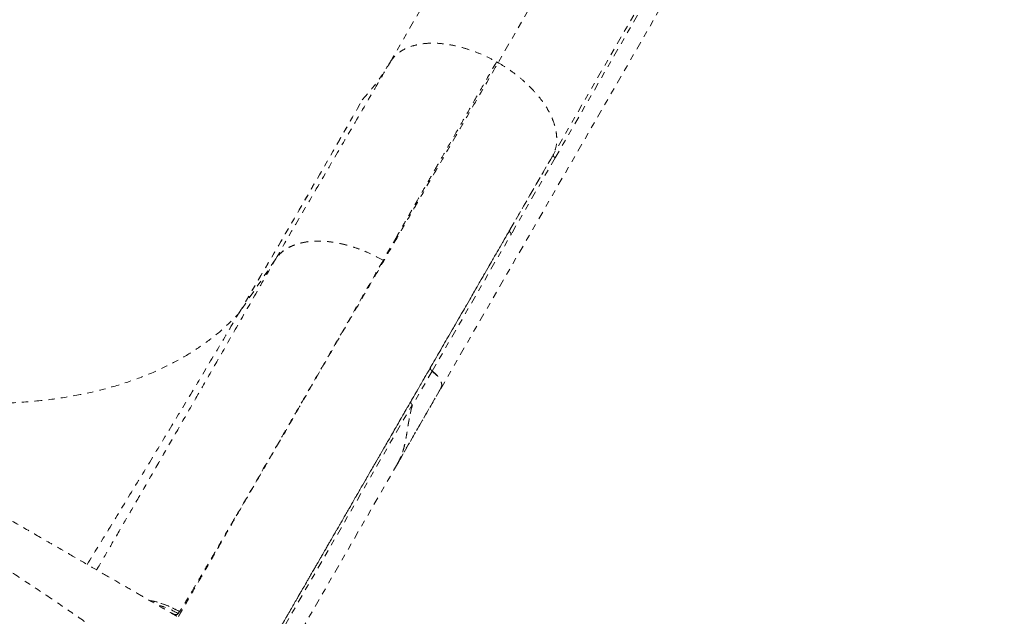
# Model space of a CAD drawing. Units: millimetres. Extents: x -405 to 190, y -322 to 170.
# Drawn here: x -94 to -79, y -47 to -37 of the extents above; entities that cross this region are included whole.
import ezdxf

# ---------------------------------------------------------------- set-up
doc = ezdxf.new("R2010")
doc.units = ezdxf.units.MM
doc.header["$LTSCALE"] = 20
doc.linetypes.add('PHANTOM', pattern=[0.0127, 0.00635, -0.00127, 0.00127, -0.00127, 0.00127, -0.00127])
doc.layers.add('CONTOUR', color=7, linetype='Continuous')

msp = doc.modelspace()

# ---------------------------------------------------------------- linework, layer by layer
at = {"layer": 'CONTOUR', "linetype": 'PHANTOM', "lineweight": 0}
for p, q in [((-79.76989, -25.94001), (-86.83991, -38.18565)), ((-88.56913, -38.18074), (-81.5278, -25.98481)), ((-78.9152, -27.45763), (-85.95612, -39.65285)), ((-85.92792, -39.70844), (-78.8579, -27.46281)), ((-87.75799, -43.39903), (-78.7439, -27.78616)), ((-86.83973, -38.18534), (-86.86439, -38.17111)), ((-85.95612, -39.65285), (-86.65412, -40.86386)), ((-85.96502, -39.66901), (-85.95205, -39.64655)), ((-85.92838, -39.70888), (-85.9282, -39.70858)), ((-87.89439, -43.11622), (-86.62669, -40.92051)), ((-88.45502, -40.95435), (-88.67872, -41.34604)), ((-90.3972, -41.32375), (-90.99356, -42.20305)), ((-90.3972, -41.32375), (-90.40006, -41.32875)), ((-87.89439, -43.11622), (-88.21434, -43.6704)), ((-87.81877, -43.18559), (-87.89485, -43.11666)), ((-92.23169, -50.614), (-88.21346, -43.65424)), ((-88.42368, -44.55383), (-88.44903, -44.59773)), ((-88.44903, -44.59773), (-91.91885, -50.60764)), ((-88.44996, -44.59719), (-88.44295, -44.58501)), ((-88.44308, -44.58527), (-88.44996, -44.59719)), ((-92.0696, -46.98356), (-92.05659, -46.99032)), ((-91.93387, -46.96111), (-91.9551, -46.99439))]:
    msp.add_line(p, q, dxfattribs=at)
at = {"layer": 'CONTOUR', "linetype": 'PHANTOM', "lineweight": 0, "flags": 128}
msp.add_lwpolyline([(-85.92792, -39.70844), (-86.31921, -40.38722), (-86.62669, -40.92051)], dxfattribs=at)
at = {"layer": 'CONTOUR', "linetype": 'PHANTOM', "lineweight": 0}
for points, knots in [([(-91.97651, -47.03742), (-91.99391, -47.02738), (-92.02871, -47.00728), (-92.13342, -46.94683), (-92.2754, -46.86486), (-92.45696, -46.76004), (-92.6764, -46.63334), (-92.93351, -46.4849), (-93.22637, -46.31582), (-93.55388, -46.12673), (-93.91336, -45.91918), (-94.30267, -45.69441), (-94.72024, -45.45333), (-95.16593, -45.19601), (-95.63728, -44.92388), (-96.13237, -44.63804), (-96.64812, -44.34027), (-97.18247, -44.03176), (-97.73366, -43.71353), (-98.30085, -43.38606), (-98.88137, -43.0509), (-99.47283, -42.70942), (-100.07254, -42.36318), (-100.67858, -42.01328), (-101.28913, -41.66078), (-101.9034, -41.30613), (-102.51873, -40.95087), (-103.13246, -40.59653), (-103.74145, -40.24493), (-104.34355, -39.89731), (-104.93652, -39.55496), (-105.51767, -39.21943), (-106.08516, -38.89179), (-106.63695, -38.57321), (-107.17238, -38.26408), (-107.68917, -37.96572), (-108.18461, -37.67967), (-108.65646, -37.40725), (-109.10323, -37.14931), (-109.52299, -36.90696), (-109.91391, -36.68126), (-110.27421, -36.47324), (-110.60144, -36.28432), (-110.89469, -36.115), (-111.15286, -35.96595), (-111.37405, -35.83825), (-111.55673, -35.73278), (-111.69922, -35.65051), (-111.80384, -35.59011), (-111.83864, -35.57002), (-111.85605, -35.55996)], [0, 0, 0, 0, 0.02083061, 0.04166966, 0.06261215, 0.08329774, 0.1040169, 0.12485987, 0.14568217, 0.16651918, 0.18745678, 0.20816403, 0.22889162, 0.24972085, 0.27056864, 0.29139507, 0.31227883, 0.33303512, 0.35379267, 0.37462781, 0.39547693, 0.41628121, 0.43711588, 0.45790779, 0.47868748, 0.49952948, 0.52047345, 0.54135657, 0.56225468, 0.5831664, 0.60401311, 0.62487033, 0.645686, 0.6664544, 0.68725197, 0.70816717, 0.72898248, 0.74977663, 0.77066048, 0.79147692, 0.81230777, 0.83321457, 0.85399581, 0.87473747, 0.89570207, 0.91656165, 0.93740721, 0.95830659, 0.97913902, 1, 1, 1, 1]), ([(-113.85908, -36.0403), (-113.82957, -36.02993), (-113.7707, -36.00924), (-113.63787, -36.00625), (-113.47414, -36.02395), (-113.27702, -36.06432), (-113.04895, -36.12632), (-112.79137, -36.20955), (-112.50671, -36.31294), (-112.19191, -36.43739), (-111.8462, -36.58343), (-111.46911, -36.75127), (-111.06704, -36.93785), (-110.64256, -37.14158), (-110.1982, -37.36083), (-109.72151, -37.60154), (-109.21079, -37.86465), (-108.66415, -38.15131), (-108.09842, -38.45243), (-107.51685, -38.76598), (-106.9226, -39.08993), (-106.31667, -39.42346), (-105.67846, -39.77779), (-105.00707, -40.15358), (-104.30469, -40.54975), (-103.59576, -40.95246), (-102.88311, -41.36002), (-102.19071, -41.75857), (-101.52195, -42.14584), (-100.87982, -42.51986), (-100.2442, -42.8923), (-99.61498, -43.26327), (-98.99234, -43.63282), (-98.37858, -43.9997), (-97.7575, -44.37389), (-97.13431, -44.7528), (-96.51261, -45.13496), (-95.9123, -45.50862), (-95.33521, -45.87315), (-94.80917, -46.21124), (-94.33417, -46.52246), (-93.9079, -46.80769), (-93.5082, -47.08187), (-93.13612, -47.34484), (-92.79314, -47.59602), (-92.48338, -47.83323), (-92.20623, -48.05637), (-92.05336, -48.19091), (-91.97701, -48.25811)], [0, 0, 0, 0, 0.0200838, 0.04007331, 0.05997267, 0.07987171, 0.09979228, 0.11966212, 0.13942211, 0.15904031, 0.17951804, 0.2000107, 0.2205196, 0.24098927, 0.2613226, 0.2815338, 0.30353541, 0.32558379, 0.34767102, 0.3696774, 0.39155736, 0.41334488, 0.4351517, 0.4592293, 0.48336929, 0.5074402, 0.53150131, 0.55559819, 0.57747382, 0.59925414, 0.62095187, 0.64266853, 0.66449684, 0.68644188, 0.7083787, 0.73242937, 0.75643402, 0.78053728, 0.80481813, 0.82920391, 0.85036734, 0.87149106, 0.89265328, 0.91396244, 0.93542858, 0.95698752, 0.9785161, 1, 1, 1, 1]), ([(-88.56913, -38.18074), (-88.54841, -38.14994), (-88.50695, -38.08831), (-88.41781, -38.01362), (-88.31151, -37.953), (-88.18789, -37.9085), (-88.04943, -37.88066), (-87.89788, -37.87046), (-87.73531, -37.87886), (-87.56489, -37.90505), (-87.38953, -37.948), (-87.21233, -38.00716), (-87.03559, -38.08044), (-86.9216, -38.14119), (-86.86464, -38.17155)], [0, 0, 0, 0, 0.0832605, 0.16661399, 0.25004856, 0.33347553, 0.41680237, 0.50000572, 0.58319661, 0.66650416, 0.74992136, 0.83336128, 0.91673009, 1, 1, 1, 1]), ([(-114.62024, -38.15038), (-114.56534, -38.18207), (-114.45586, -38.24528), (-114.25179, -38.3631), (-114.01924, -38.49736), (-113.75537, -38.64971), (-113.46093, -38.81971), (-113.13626, -39.00715), (-112.78356, -39.21079), (-112.40421, -39.4298), (-111.99985, -39.66326), (-111.57048, -39.91116), (-111.11611, -40.17349), (-110.63739, -40.44988), (-110.13751, -40.73849), (-109.61907, -41.03781), (-109.0845, -41.34644), (-108.53383, -41.66437), (-107.96705, -41.9916), (-107.38511, -42.32758), (-106.79166, -42.67021), (-106.19007, -43.01754), (-105.583, -43.36803), (-104.97047, -43.72168), (-104.35248, -44.07847), (-103.73069, -44.43746), (-103.10879, -44.79652), (-102.49046, -45.15351), (-101.87779, -45.50724), (-101.27081, -45.85768), (-100.66953, -46.20483), (-100.07614, -46.54742), (-99.49401, -46.88351), (-98.92678, -47.211), (-98.37587, -47.52907), (-97.84129, -47.83771), (-97.32304, -48.13692), (-96.82337, -48.4254), (-96.34479, -48.70171), (-95.89035, -48.96408), (-95.46084, -49.21207), (-95.05625, -49.44566), (-94.6766, -49.66485), (-94.32373, -49.86857), (-93.99905, -50.05603), (-93.70477, -50.22593), (-93.44089, -50.37828), (-93.20818, -50.51263), (-93.00381, -50.63063), (-92.89403, -50.69401), (-92.83898, -50.7258)], [0, 0, 0, 0, 0.02075161, 0.04139092, 0.06197926, 0.08257843, 0.10325012, 0.12405537, 0.14495858, 0.16573905, 0.18645938, 0.20718269, 0.22797212, 0.24889017, 0.26991547, 0.2908065, 0.31162652, 0.33243941, 0.35330914, 0.37429915, 0.39537298, 0.41631209, 0.43718008, 0.4580412, 0.47895977, 0.49999957, 0.52105854, 0.54198854, 0.56285321, 0.58371681, 0.60464356, 0.62569716, 0.64670932, 0.66759259, 0.68841029, 0.70922632, 0.73010464, 0.75110859, 0.77202286, 0.79281077, 0.81353471, 0.83425762, 0.85504249, 0.87595172, 0.89672123, 0.91737079, 0.93796169, 0.95855576, 0.97921479, 1, 1, 1, 1]), ([(-91.95291, -47.04163), (-91.94642, -47.03039), (-91.93345, -47.00792), (-91.88825, -46.92964), (-91.82442, -46.81908), (-91.74026, -46.67331), (-91.63644, -46.49348), (-91.51297, -46.27964), (-91.37007, -46.03212), (-91.20789, -45.75121), (-91.02657, -45.43717), (-90.82632, -45.09032), (-90.60763, -44.71153), (-90.37094, -44.30157), (-90.11673, -43.86127), (-89.83664, -43.37614), (-89.52919, -42.84361), (-89.19296, -42.26126), (-88.83799, -41.64642), (-88.58063, -41.20067), (-88.43913, -40.95559), (-88.41986, -40.9222), (-88.40415, -40.895), (-88.38842, -40.86775), (-88.37265, -40.84044), (-88.33731, -40.77922), (-88.26252, -40.64968), (-88.1117, -40.38846), (-87.87245, -39.97407), (-87.559, -39.43116), (-87.20574, -38.81928), (-86.96173, -38.39666), (-86.83973, -38.18534)], [0, 0, 0, 0, 0.04406521, 0.08813305, 0.13220337, 0.17627517, 0.22034706, 0.26441759, 0.30848564, 0.35255082, 0.39661388, 0.44067697, 0.48474193, 0.5288094, 0.57287896, 0.61694957, 0.66532043, 0.71368945, 0.76205585, 0.81042026, 0.81375842, 0.81573591, 0.8177134, 0.8196909, 0.8216684, 0.8236459, 0.8329684, 0.8496158, 0.87934346, 0.91956037, 0.95977945, 1, 1, 1, 1]), ([(-90.3972, -41.32375), (-90.28435, -41.12762), (-90.05869, -40.73543), (-89.7048, -40.12898), (-89.33914, -39.50397), (-88.96173, -38.8586), (-88.69997, -38.40665), (-88.56913, -38.18074)], [0, 0, 0, 0, 0.200204761, 0.400328563, 0.600347298, 0.800237161, 1, 1, 1, 1]), ([(-89.01179, -38.78014), (-88.9282, -38.68462), (-88.76304, -38.49587), (-88.63324, -38.28493), (-88.56913, -38.18074)], [0, 0, 0, 0, 0.50609095, 1, 1, 1, 1]), ([(-86.86439, -38.17111), (-86.94124, -38.30549), (-87.09109, -38.56752), (-87.30541, -38.94236), (-87.50524, -39.29191), (-87.66558, -39.57242), (-87.80248, -39.81197), (-87.91818, -40.01444), (-88.03515, -40.21916), (-88.11969, -40.36715), (-88.17418, -40.46254), (-88.20393, -40.51462), (-88.23265, -40.56489), (-88.27198, -40.63374), (-88.32319, -40.72342), (-88.37936, -40.82179), (-88.4235, -40.8991), (-88.44657, -40.93955), (-88.45502, -40.95435)], [0, 0, 0, 0, 0.135979426, 0.265139229, 0.387478678, 0.502997576, 0.564709663, 0.646607313, 0.724384985, 0.791328308, 0.812314498, 0.831958347, 0.850259874, 0.869375886, 0.910357174, 0.952877355, 0.982758264, 1, 1, 1, 1]), ([(-86.83945, -38.18485), (-86.7849, -38.21799), (-86.6757, -38.28433), (-86.52368, -38.39793), (-86.38299, -38.51922), (-86.25648, -38.6473), (-86.14615, -38.77979), (-86.05424, -38.91474), (-85.98322, -39.04994), (-85.93361, -39.18311), (-85.90534, -39.31232), (-85.89915, -39.43523), (-85.91322, -39.55094), (-85.94133, -39.61917), (-85.95538, -39.65325)], [0, 0, 0, 0, 0.08317049, 0.16649739, 0.24995243, 0.33343027, 0.41682007, 0.50007679, 0.58328961, 0.66659451, 0.74999842, 0.83342205, 0.9167699, 1, 1, 1, 1]), ([(-90.99364, -42.20315), (-90.76517, -41.81411), (-90.30787, -41.03539), (-89.64688, -39.89347), (-89.22342, -39.15113), (-89.01179, -38.78014)], [0, 0, 0, 0, 0.33308257, 0.666709086, 1, 1, 1, 1]), ([(-90.99356, -42.20305), (-90.80144, -41.87599), (-90.41721, -41.22191), (-89.89835, -40.32778), (-89.42941, -39.51329), (-89.151, -39.02452), (-89.0118, -38.78014)], [0, 0, 0, 0, 0.28001617, 0.56001348, 0.78000734, 1, 1, 1, 1]), ([(-91.37029, -49.03121), (-91.36605, -49.02388), (-91.35701, -49.00821), (-91.32459, -48.95206), (-91.27921, -48.87345), (-91.22263, -48.77545), (-91.15753, -48.66269), (-91.08565, -48.5382), (-91.00875, -48.405), (-90.92779, -48.26478), (-90.84366, -48.11905), (-90.75756, -47.96992), (-90.67063, -47.81936), (-90.58461, -47.67037), (-90.50057, -47.52481), (-90.41991, -47.3851), (-90.34351, -47.25277), (-90.27062, -47.12653), (-90.19642, -46.998), (-90.11522, -46.85736), (-90.02279, -46.69727), (-89.91807, -46.51589), (-89.80068, -46.31257), (-89.66972, -46.08574), (-89.52517, -45.83537), (-89.36629, -45.56018), (-89.19231, -45.25884), (-89.00137, -44.92811), (-88.79105, -44.56384), (-88.55999, -44.16364), (-88.30678, -43.72506), (-88.03157, -43.24837), (-87.73322, -42.73162), (-87.43498, -42.21505), (-87.14048, -41.70497), (-86.85343, -41.20778), (-86.54976, -40.68181), (-86.2532, -40.16816), (-86.05422, -39.82352), (-85.96502, -39.66901)], [0, 0, 0, 0, 0.03256534, 0.06957664, 0.10502557, 0.13891161, 0.17123408, 0.20145686, 0.23017033, 0.25737417, 0.28306825, 0.30767828, 0.33072326, 0.35220339, 0.37211891, 0.39047004, 0.40697097, 0.42196322, 0.4364114, 0.45232143, 0.47008666, 0.48943205, 0.51035772, 0.53286377, 0.55695021, 0.5821448, 0.6088636, 0.63710633, 0.66687261, 0.69874494, 0.73219584, 0.76722507, 0.80383283, 0.84202011, 0.87313414, 0.90522475, 0.9382921, 0.97233607, 1, 1, 1, 1]), ([(-85.95612, -39.65285), (-85.95719, -39.65739), (-85.95937, -39.66659), (-85.95255, -39.68246), (-85.9421, -39.69696), (-85.93262, -39.70464), (-85.92792, -39.70844)], [0, 0, 0, 0, 0.27704135, 0.56036229, 0.78236965, 1, 1, 1, 1]), ([(-93.84158, -51.14533), (-93.87803, -51.11923), (-94.04112, -51.00244), (-94.36633, -50.77881), (-94.8159, -50.47512), (-95.29226, -50.16086), (-95.78866, -49.83913), (-96.30274, -49.51109), (-96.84033, -49.17263), (-97.39982, -48.82458), (-97.97949, -48.46777), (-98.57753, -48.10307), (-99.19215, -47.73134), (-99.83152, -47.34751), (-100.49447, -46.95227), (-101.17957, -46.54651), (-101.87446, -46.13747), (-102.57696, -45.7263), (-103.28481, -45.31429), (-103.98507, -44.90892), (-104.67544, -44.51138), (-105.35398, -44.12264), (-106.02955, -43.73764), (-106.70029, -43.3575), (-107.36438, -42.98336), (-108.01996, -42.61635), (-108.66519, -42.25762), (-109.3083, -41.90274), (-109.9468, -41.55347), (-110.57806, -41.21158), (-111.18972, -40.88417), (-111.77493, -40.57466), (-112.14325, -40.38369), (-112.32389, -40.29004)], [0, 0, 0, 0, 0.00978749, 0.04379415, 0.07778072, 0.1117483, 0.14415593, 0.17654849, 0.20892541, 0.24128542, 0.27362819, 0.30595649, 0.33827322, 0.37058084, 0.40441785, 0.43824631, 0.47206679, 0.50588114, 0.53969191, 0.57350065, 0.60577233, 0.63804511, 0.67032161, 0.70260368, 0.73489225, 0.76718804, 0.79949242, 0.8318073, 0.86567332, 0.89955392, 0.93345034, 0.96736297, 1, 1, 1, 1]), ([(-86.65412, -40.86386), (-86.77137, -41.06693), (-87.00557, -41.47258), (-87.3433, -42.05754), (-87.6703, -42.62393), (-87.98566, -43.17015), (-88.28962, -43.69662), (-88.60394, -44.24105), (-88.92437, -44.79604), (-89.24583, -45.35283), (-89.54665, -45.87387), (-89.82682, -46.35914), (-90.07152, -46.78296), (-90.28416, -47.15126), (-90.46776, -47.46928), (-90.63537, -47.75957), (-90.78697, -48.02215), (-90.92256, -48.25701), (-91.04883, -48.47571), (-91.16207, -48.67186), (-91.25823, -48.83841), (-91.33074, -48.964), (-91.38171, -49.05227), (-91.39605, -49.07712), (-91.40323, -49.08956)], [0, 0, 0, 0, 0.04125145, 0.08240178, 0.12350337, 0.16460876, 0.20577047, 0.24704083, 0.29771808, 0.34825514, 0.3987494, 0.4492985, 0.49999977, 0.54225361, 0.58439513, 0.62648055, 0.66856635, 0.71070897, 0.75296465, 0.80246187, 0.85182332, 0.90113962, 0.95050164, 1, 1, 1, 1]), ([(-86.62669, -40.92051), (-86.63268, -40.91544), (-86.6448, -40.90517), (-86.65402, -40.88875), (-86.65778, -40.87435), (-86.65533, -40.86733), (-86.65412, -40.86386)], [0, 0, 0, 0, 0.27672738, 0.56043821, 0.78265367, 1, 1, 1, 1]), ([(-88.67846, -41.3456), (-88.73489, -41.3148), (-88.84773, -41.25319), (-89.02323, -41.17852), (-89.19938, -41.11794), (-89.37402, -41.07337), (-89.54411, -41.04529), (-89.70686, -41.03456), (-89.85925, -41.04201), (-89.99926, -41.06677), (-90.12527, -41.10787), (-90.23502, -41.16479), (-90.32866, -41.2355), (-90.37437, -41.29436), (-90.3972, -41.32375)], [0, 0, 0, 0, 0.083309439, 0.166614113, 0.249975689, 0.333353772, 0.416677113, 0.499914615, 0.583149602, 0.666501969, 0.749962705, 0.833435835, 0.916805052, 1, 1, 1, 1]), ([(-88.67847, -41.34561), (-88.73445, -41.31518), (-88.84646, -41.25431), (-89.02034, -41.17965), (-89.19508, -41.1189), (-89.36866, -41.0744), (-89.53814, -41.04642), (-89.7009, -41.03556), (-89.8541, -41.04235), (-89.99548, -41.0663), (-90.12302, -41.10688), (-90.23396, -41.16391), (-90.3284, -41.23509), (-90.37426, -41.29419), (-90.3972, -41.32375)], [0, 0, 0, 0, 0.08257237, 0.16519927, 0.24795626, 0.33086597, 0.41393781, 0.49716845, 0.58058947, 0.66421704, 0.7480124, 0.8319379, 0.91594932, 1, 1, 1, 1]), ([(-93.26139, -46.2956), (-93.25612, -46.28658), (-93.19318, -46.17884), (-93.05183, -45.93568), (-92.84352, -45.5767), (-92.62138, -45.1929), (-92.39135, -44.79473), (-92.14523, -44.36804), (-91.88394, -43.91438), (-91.60966, -43.43755), (-91.32349, -42.93948), (-91.02651, -42.42202), (-90.71901, -41.88572), (-90.50426, -41.51071), (-90.3972, -41.32375)], [0, 0, 0, 0, 0.00911457, 0.10894069, 0.20884863, 0.29836349, 0.38780785, 0.47711223, 0.56620397, 0.65500892, 0.74188804, 0.82838363, 0.91444183, 1, 1, 1, 1]), ([(-88.67847, -41.34561), (-88.80236, -41.56193), (-89.04956, -41.99353), (-89.39618, -42.59786), (-89.72362, -43.1681), (-90.03039, -43.70154), (-90.31717, -44.19942), (-90.58321, -44.6604), (-90.82987, -45.0869), (-90.97558, -45.33798), (-91.04849, -45.46361)], [0, 0, 0, 0, 0.12563125, 0.25066953, 0.37518993, 0.49954518, 0.62400494, 0.74879283, 0.87430447, 1, 1, 1, 1]), ([(-99.18225, -42.87719), (-99.12356, -42.89856), (-98.88234, -42.98641), (-98.45664, -43.11555), (-97.90594, -43.26689), (-97.35453, -43.39288), (-96.80562, -43.49457), (-96.26259, -43.56986), (-95.72858, -43.61844), (-95.20682, -43.63975), (-94.70064, -43.63313), (-94.21285, -43.59894), (-93.74601, -43.53777), (-93.3028, -43.45004), (-92.88536, -43.33671), (-92.49516, -43.19936), (-92.13374, -43.03933), (-91.80216, -42.85823), (-91.50145, -42.65765), (-91.22935, -42.44125), (-91.07174, -42.28205), (-90.99364, -42.20315)], [0, 0, 0, 0, 0.0172938, 0.0710742, 0.12549958, 0.18046523, 0.23587473, 0.29163745, 0.34764291, 0.40377745, 0.45993387, 0.51600772, 0.57188755, 0.62745899, 0.68262399, 0.73729124, 0.79135753, 0.84472974, 0.89734505, 0.94912874, 1, 1, 1, 1]), ([(-93.41234, -46.20845), (-93.29768, -46.02177), (-93.05956, -45.63406), (-92.70378, -45.05148), (-92.34445, -44.46041), (-91.99148, -43.87676), (-91.6471, -43.30365), (-91.3122, -42.74258), (-91.09976, -42.38283), (-90.99364, -42.20315)], [0, 0, 0, 0, 0.13369453, 0.27766351, 0.42201167, 0.56659708, 0.71124586, 0.85577295, 1, 1, 1, 1]), ([(-87.92182, -43.05957), (-87.9231, -43.06357), (-87.9257, -43.07167), (-87.92055, -43.087), (-87.91069, -43.10266), (-87.89978, -43.11174), (-87.89439, -43.11622)], [0, 0, 0, 0, 0.24699454, 0.5, 0.75300546, 1, 1, 1, 1]), ([(-87.89439, -43.11622), (-87.87268, -43.1336), (-87.82788, -43.16948), (-87.77696, -43.23208), (-87.7447, -43.29922), (-87.73795, -43.35063), (-87.74948, -43.37391), (-87.7521, -43.37921)], [0, 0, 0, 0, 0.21168762, 0.4369314, 0.66267912, 0.92313801, 1, 1, 1, 1]), ([(-87.76702, -43.41359), (-87.87974, -43.60924), (-88.10486, -43.99996), (-88.33456, -44.39859), (-88.44924, -44.59761)], [0, 0, 0, 0, 0.50073393, 1, 1, 1, 1]), ([(-88.42275, -44.547), (-88.31241, -44.35589), (-88.08375, -43.95984), (-87.86339, -43.57816), (-87.74936, -43.38066)], [0, 0, 0, 0, 0.48255326, 1, 1, 1, 1]), ([(-87.76495, -43.40882), (-87.76189, -43.40596), (-87.75882, -43.40309), (-87.758, -43.39903), (-87.758, -43.39902)], [0, 0, 0, 0, 0.99719402, 1, 1, 1, 1]), ([(-88.21347, -43.65425), (-88.21793, -43.64995), (-88.22688, -43.64134), (-88.23473, -43.62744), (-88.23841, -43.61406), (-88.23597, -43.60699), (-88.23475, -43.60347)], [0, 0, 0, 0, 0.25052202, 0.50210128, 0.75231543, 1, 1, 1, 1]), ([(-88.21519, -43.67084), (-88.22669, -43.71851), (-88.24987, -43.81453), (-88.27613, -43.96647), (-88.29909, -44.10975), (-88.32321, -44.2444), (-88.35281, -44.36612), (-88.39281, -44.48702), (-88.43093, -44.56051), (-88.44996, -44.59719)], [0, 0, 0, 0, 0.167329285, 0.33708313, 0.50088391, 0.620653201, 0.751434162, 0.875948025, 1, 1, 1, 1]), ([(-88.44924, -44.59761), (-88.43437, -44.56926), (-88.4034, -44.51022), (-88.36683, -44.41268), (-88.33601, -44.30578), (-88.31036, -44.17527), (-88.28691, -44.02114), (-88.25698, -43.84498), (-88.22901, -43.73046), (-88.21434, -43.6704)], [0, 0, 0, 0, 0.09614817, 0.20027861, 0.31072201, 0.42793914, 0.59904086, 0.7897032, 1, 1, 1, 1]), ([(-91.04849, -45.46361), (-91.10624, -45.56294), (-91.2215, -45.76119), (-91.37343, -46.02142), (-91.50954, -46.25362), (-91.62858, -46.45561), (-91.73114, -46.62841), (-91.81652, -46.77081), (-91.88617, -46.88536), (-91.91791, -46.93576), (-91.93382, -46.96101)], [0, 0, 0, 0, 0.12548523, 0.25045569, 0.37502302, 0.49946404, 0.62401847, 0.74889064, 0.87421731, 1, 1, 1, 1]), ([(-91.93382, -46.96101), (-92.01, -46.92152), (-92.16187, -46.84277), (-92.32864, -46.80497), (-92.41176, -46.78613)], [0, 0, 0, 0, 0.50160411, 1, 1, 1, 1]), ([(-92.41164, -46.7862), (-92.40925, -46.78644), (-92.32338, -46.79515), (-92.15872, -46.84855), (-92.00877, -46.92353), (-91.93382, -46.96101)], [0, 0, 0, 0, 0.01410915, 0.50717787, 1, 1, 1, 1]), ([(-91.95491, -46.99406), (-92.03056, -46.9531), (-92.13598, -46.89602), (-92.25185, -46.86759), (-92.28457, -46.85956)], [0, 0, 0, 0, 0.71755457, 1, 1, 1, 1]), ([(-91.95491, -46.99406), (-91.96241, -47.00087), (-91.97742, -47.01449), (-92.01301, -47.01083), (-92.04567, -46.99427), (-92.05816, -46.98793)], [0, 0, 0, 0, 0.38177139, 0.76355022, 1, 1, 1, 1])]:
    msp.add_open_spline(points, degree=3, knots=knots, dxfattribs=at)

doc.saveas('drawing.dxf')
